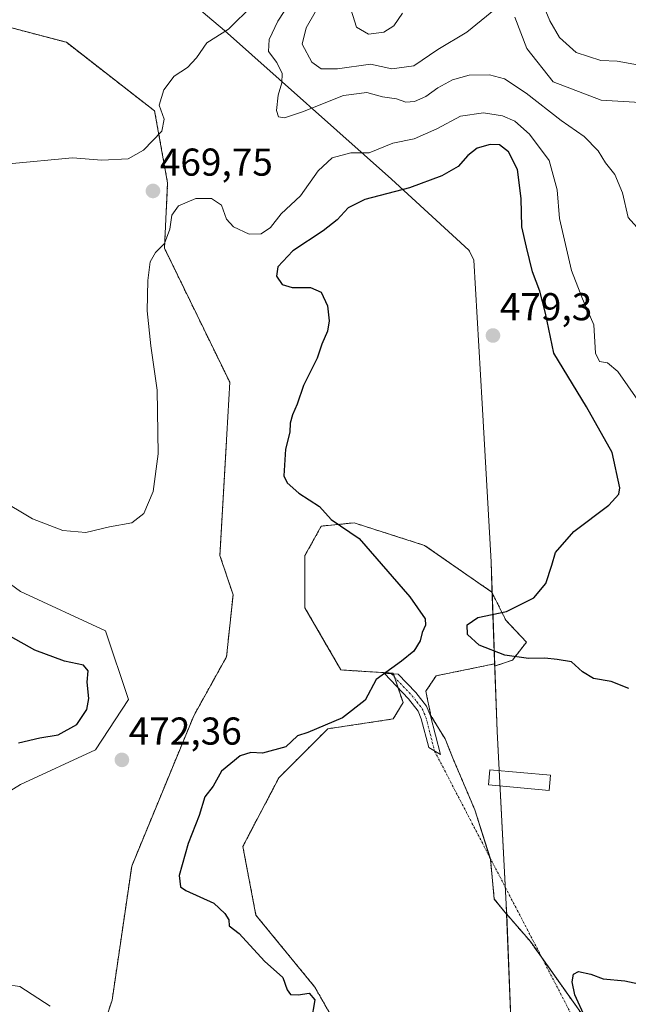
# Model space of a CAD drawing. Units: metres. Extents: x 628768 to 632251, y 4683350 to 4685727.
# Drawn here: x 631811 to 631967, y 4683845 to 4684099 of the extents above; entities that cross this region are included whole.
import ezdxf
from ezdxf.enums import TextEntityAlignment as Align

# ---------------------------------------------------------------- set-up
doc = ezdxf.new("R2010")
doc.units = ezdxf.units.M
doc.header["$MEASUREMENT"] = 0
doc.linetypes.add('TRAZO_Y_PUNTO', pattern=[1, 0.5, -0.25, 0, -0.25])
doc.linetypes.add('TRAZOS', pattern=[0.75, 0.5, -0.25])
for name, color, linetype, lineweight in [('Arbolado forestal', 92, 'TRAZOS', 0), ('Arbolado forestal CxS', 92, 'Continuous', 0), ('Camino', 19, 'Continuous', 0), ('Camino Cxs', 19, 'Continuous', 0), ('Camino eje', 39, 'TRAZO_Y_PUNTO', 13), ('Camino eje virtual', 6, 'TRAZO_Y_PUNTO', 0), ('Carátula', 7, 'Continuous', 5), ('Comarca', 2, 'Continuous', 13), ('Comarca CxS', 133, 'Continuous', 0), ('Cultivos herbáceos CxS', 92, 'Continuous', 0), ('Curva de nivel maestra', 36, 'Continuous', 30), ('Curva de nivel normal', 36, 'Continuous', 0), ('Edificación', 1, 'Continuous', 13), ('Edificación Cxs', 1, 'Continuous', 13), ('Espacio natural protegido', 2, 'Continuous', 13), ('Espacio natural protegido CxS', 2, 'Continuous', 0), ('Matorral', 135, 'Continuous', 0), ('Matorral CxS', 135, 'Continuous', 0), ('Municipio', 9, 'Continuous', 13), ('Municipio CxS', 142, 'Continuous', 0), ('Punto de cota en terreno', 7, 'Continuous', 0), ('Rótulo de punto de cota en terreno', 19, 'Continuous', 0)]:
    doc.layers.add(name, color=color, linetype=linetype, lineweight=lineweight)
doc.styles.add('Arial', font='txt', dxfattribs={"height": 0.2})

# ---------------------------------------------------------------- blocks, each defined once
blk = doc.blocks.new('*U179')
at = {"layer": 'Curva de nivel normal', "color": 36, "linetype": 'Continuous', "lineweight": 0}
for points in [[(631969.94, 4684001.1, 470), (631964.8, 4684008.42, 470), (631962.08, 4684010.71, 470), (631960.01, 4684011, 470), (631959.01, 4684013.18, 470), (631958.58, 4684020.51, 470), (631955.66, 4684027.17, 470), (631952.81, 4684034.54, 470), (631949.73, 4684047.9, 470), (631949.14, 4684055.29, 470), (631947.05, 4684062.86, 470), (631941.99, 4684069.7, 470), (631938.25, 4684073.04, 470), (631935.06, 4684074.44, 470), (631930.17, 4684075.16, 470), (631924.17, 4684074.36, 470), (631918.13, 4684071.08, 470), (631912.28, 4684068.52, 470), (631906.74, 4684067.38, 470), (631900.62, 4684064.88, 470), (631895.89, 4684064.87, 470), (631891.14, 4684063.58, 470), (631887.54, 4684060.25, 470), (631882.94, 4684053.82, 470), (631877.94, 4684049.15, 470), (631875.19, 4684045.6, 470), (631872.79, 4684043.98, 470), (631869.73, 4684043.88, 470), (631865.66, 4684045.76, 470), (631863.88, 4684047.75, 470), (631862.61, 4684051.34, 470), (631860.01, 4684053.08, 470), (631855.93, 4684053.06, 470), (631851.46, 4684051.2, 470), (631849.77, 4684048.82, 470), (631849.26, 4684045.15, 470), (631847.87, 4684041.48, 470), (631845.52, 4684039.15, 470), (631844.21, 4684036.71, 470), (631843.56, 4684031.9, 470), (631843.4, 4684024.08, 470), (631844.35, 4684015.04, 470), (631846.01, 4684003.64, 470), (631846.23, 4683987.2, 470), (631844.96, 4683977.49, 470), (631842.57, 4683971.83, 470), (631839.44, 4683969.4, 470), (631833.66, 4683968.35, 470), (631827.62, 4683966.95, 470), (631821.7, 4683967.42, 470), (631813.81, 4683970.48, 470), (631804.95, 4683975.7, 470)], [(631803.47, 4683850.8, 470), (631810.54, 4683849.79, 470), (631818.41, 4683844.76, 470)]]:
    blk.add_polyline3d(points, dxfattribs=at)
blk = doc.blocks.new('*U197')
at = {"layer": 'Curva de nivel normal', "color": 36, "linetype": 'Continuous', "lineweight": 0}
blk.add_polyline3d([(631970.41, 4684044.85, 465), (631967.43, 4684048.16, 465), (631965.99, 4684054.54, 465), (631964, 4684059.25, 465), (631961.58, 4684062.32, 465), (631959.66, 4684065.35, 465), (631956.06, 4684069.08, 465), (631950.2, 4684073.25, 465), (631941.16, 4684080.3, 465), (631935.54, 4684083.92, 465), (631931.65, 4684084.99, 465), (631926.46, 4684084.9, 465), (631922.13, 4684083.74, 465), (631918.34, 4684081.68, 465), (631915.3, 4684079.38, 465), (631912.34, 4684078.09, 465), (631910.1, 4684077.94, 465), (631907.68, 4684078.79, 465), (631904.08, 4684079.36, 465), (631900.05, 4684080.43, 465), (631894.07, 4684079.68, 465), (631883.46, 4684075.47, 465), (631878.84, 4684073.86, 465), (631877.25, 4684074.18, 465), (631876.73, 4684075.78, 465), (631877.16, 4684079.73, 465), (631878.13, 4684082.96, 465), (631878.2, 4684085.31, 465), (631876.84, 4684088.14, 465), (631874.71, 4684091.04, 465), (631874.86, 4684094.07, 465), (631877.08, 4684098.88, 465), (631880.17, 4684103.56, 465)], dxfattribs=at)
blk = doc.blocks.new('*U217')
at = {"layer": 'Curva de nivel maestra', "color": 36, "linetype": 'Continuous', "lineweight": 30}
for points in [[(631956.38, 4683841.76, 475), (631953.72, 4683847.64, 475), (631952.98, 4683851.01, 475), (631953.31, 4683852.96, 475), (631954.64, 4683853.64, 475), (631957.83, 4683852.99, 475), (631961.02, 4683851.73, 475), (631966.54, 4683851.24, 475), (631972.63, 4683849.96, 475)], [(631967.63, 4683926.69, 475), (631963.09, 4683928.46, 475), (631958.54, 4683929.24, 475), (631955.63, 4683931, 475), (631952.86, 4683933.56, 475), (631949.16, 4683934.14, 475), (631945.93, 4683934.53, 475), (631941.75, 4683934.38, 475), (631935.62, 4683935.28, 475), (631929, 4683937.88, 475), (631926.03, 4683940.6, 475), (631925.95, 4683943.07, 475), (631928.64, 4683944.95, 475), (631936.03, 4683946.5, 475), (631943.14, 4683950.07, 475), (631946.18, 4683953.74, 475), (631947.75, 4683958.51, 475), (631948.69, 4683961.76, 475), (631953.44, 4683967.18, 475), (631962.41, 4683973.94, 475), (631965.04, 4683976.77, 475), (631965.28, 4683978.48, 475), (631963.33, 4683987.58, 475), (631956.67, 4683999.3, 475), (631948.28, 4684013.16, 475), (631946.1, 4684023.48, 475), (631944.69, 4684029.14, 475), (631942.81, 4684034.17, 475), (631941.22, 4684040.57, 475), (631940.02, 4684045.79, 475), (631939.81, 4684053.05, 475), (631938.92, 4684060.53, 475), (631936.62, 4684065.12, 475), (631934.22, 4684066.9, 475), (631931.85, 4684067.04, 475), (631928.48, 4684066.04, 475), (631926.08, 4684064.2, 475), (631923.58, 4684061.37, 475), (631919.41, 4684058.94, 475), (631911.01, 4684055.84, 475), (631899.53, 4684052.79, 475), (631895.22, 4684050.7, 475), (631892.4, 4684047.55, 475), (631888.75, 4684044.74, 475), (631880.97, 4684039.55, 475), (631877.09, 4684035.48, 475), (631876.78, 4684033.05, 475), (631878.2, 4684030.9, 475), (631880.81, 4684030.16, 475), (631885.52, 4684030.1, 475), (631888.31, 4684028.9, 475), (631889.9, 4684025.38, 475), (631890.36, 4684021.54, 475), (631889.88, 4684018.83, 475), (631888.46, 4684015.48, 475), (631887.23, 4684011.93, 475), (631883.74, 4684004.86, 475), (631882.06, 4684000.07, 475), (631880.89, 4683997.26, 475), (631880.3, 4683995.16, 475), (631880.2, 4683992.83, 475), (631879.05, 4683988.43, 475), (631878.68, 4683981.52, 475), (631879.5, 4683979.72, 475), (631882.5, 4683977.05, 475), (631887.85, 4683973.61, 475), (631890.89, 4683970.27, 475), (631898.08, 4683965.39, 475), (631911.12, 4683950.32, 475), (631915.13, 4683944.68, 475), (631915.14, 4683943.04, 475), (631914.33, 4683941.16, 475), (631913.8, 4683938.98, 475), (631912.13, 4683936.31, 475), (631908.97, 4683933.73, 475), (631902.48, 4683928.98, 475), (631899.63, 4683923.69, 475), (631893.8, 4683919.14, 475), (631884.8, 4683915.3, 475), (631882.14, 4683914.43, 475), (631879.14, 4683911.59, 475), (631873.14, 4683910.02, 475), (631870.14, 4683910.13, 475), (631867.39, 4683909.27, 475), (631862.57, 4683905.32, 475), (631860.42, 4683901.5, 475), (631858.3, 4683898.7, 475), (631856.82, 4683893.94, 475), (631853.94, 4683886.7, 475), (631851.68, 4683878.43, 475), (631852.03, 4683875.54, 475), (631853.35, 4683874.54, 475), (631860.57, 4683871.27, 475), (631863.4, 4683868.64, 475), (631864.48, 4683867.03, 475), (631864.57, 4683865.48, 475), (631867.13, 4683863.5, 475), (631873.65, 4683856.35, 475), (631878.4, 4683852.1, 475), (631879.5, 4683848.95, 475), (631880.35, 4683847.77, 475), (631882.36, 4683847.63, 475), (631885.17, 4683848.09, 475), (631886.61, 4683846.39, 475), (631885.66, 4683840.84, 475)]]:
    blk.add_polyline3d(points, dxfattribs=at)
blk = doc.blocks.new('5PATER')
at = {"layer": 'Carátula', "linetype": 'Continuous', "lineweight": 5}
h = blk.add_hatch(color=250, dxfattribs=at)
edge = h.paths.add_edge_path()
edge.add_ellipse((0, 0.01), major_axis=(-1.33, -1.34), ratio=0.999422, start_angle=0, end_angle=360)

msp = doc.modelspace()

# ---------------------------------------------------------------- linework, layer by layer
at = {"layer": 'Arbolado forestal', "color": 92, "linetype": 'TRAZOS', "lineweight": 0}
for points in [[(631806.55, 4683748.46, 467.26), (631815.82, 4683774.61, 468.19), (631821.72, 4683808.34, 468.97), (631834.36, 4683846.29, 470.73), (631839.42, 4683880.86, 471.93), (631855.43, 4683919.66, 472.19), (631863.86, 4683934.84, 471.91), (631865.55, 4683950.86, 471.49), (631862.18, 4683960.98, 471.15), (631864.71, 4684005.68, 471.09), (631847.85, 4684040.25, 470.03), (631848.69, 4684057.12, 469.62), (631845.32, 4684075.67, 470.07), (631822.56, 4684093.38, 472.55), (631806.55, 4684097.6, 473.33)], [(631955.21, 4683843.06, 474.77), (631945.26, 4683857.1, 475.64), (631942.23, 4683861.38, 475.78), (631936.03, 4683868.55, 475.96), (631936.03, 4683868.46, 475.96), (631932.91, 4683872.37, 475.99), (631931.91, 4683882.69, 476.24), (631931.8, 4683883.03, 476.25), (631927.91, 4683895.34, 476.12), (631922.25, 4683908.66, 475.87), (631920.25, 4683913.65, 475.85), (631916.59, 4683919.65, 475.66), (631915.26, 4683925.97, 475.63), (631917.92, 4683929.97, 475.59), (631924.58, 4683931.3, 475.62), (631932.94, 4683933.02, 475.25), (631932.96, 4683932.43, 475.35), (631937.57, 4683933.97, 475.08), (631941.23, 4683938.63, 474.17), (631935.9, 4683944.29, 474.74), (631932.27, 4683951.55, 475.78), (631914.93, 4683963.6, 475.52), (631896.74, 4683969.41, 475.06), (631888.31, 4683968.57, 474.68), (631884.09, 4683960.98, 474.2), (631884.09, 4683947.49, 473.51), (631893.36, 4683931.46, 474.3), (631906.85, 4683930.62, 475.01), (631906.91, 4683930.44, 475.02), (631907.19, 4683929.6, 475.08), (631908.13, 4683926.78, 475.25), (631909.38, 4683923.03, 475.38), (631906.85, 4683918.81, 475.39), (631889.99, 4683916.28, 474.95), (631877.35, 4683903.63, 475.22), (631868.08, 4683885.92, 475.65), (631871.45, 4683868.21, 475.49), (631886.62, 4683849.66, 475.02), (631896.73, 4683831.95, 475.64)]]:
    msp.add_polyline3d(points, dxfattribs=at)
at = {"layer": 'Arbolado forestal CxS', "color": 92, "linetype": 'Continuous', "lineweight": 0}
for points in [[(631806.55, 4683748.46, 467.26), (631815.82, 4683774.61, 468.19), (631821.72, 4683808.34, 468.97), (631834.36, 4683846.29, 470.73), (631839.42, 4683880.86, 471.93), (631855.43, 4683919.66, 472.19), (631863.86, 4683934.84, 471.91), (631865.55, 4683950.86, 471.49), (631862.18, 4683960.98, 471.15), (631864.71, 4684005.68, 471.09), (631847.85, 4684040.25, 470.03), (631848.69, 4684057.12, 469.62), (631845.32, 4684075.67, 470.07), (631822.56, 4684093.38, 472.55), (631806.55, 4684097.6, 473.33)], [(631955.21, 4683843.06, 474.77), (631942.23, 4683861.38, 475.78), (631936.03, 4683868.55, 475.96), (631936.03, 4683868.46, 475.96), (631932.91, 4683872.36, 475.99), (631931.91, 4683882.69, 476.24), (631927.91, 4683895.34, 476.12), (631922.25, 4683908.66, 475.87), (631920.25, 4683913.65, 475.85), (631916.59, 4683919.65, 475.66), (631915.26, 4683925.97, 475.63), (631917.92, 4683929.97, 475.59), (631924.58, 4683931.3, 475.62), (631932.94, 4683933.02, 475.25), (631932.96, 4683932.43, 475.35), (631937.57, 4683933.97, 475.08), (631941.23, 4683938.63, 474.17), (631935.9, 4683944.29, 474.74), (631932.27, 4683951.55, 475.78), (631914.93, 4683963.6, 475.52), (631896.74, 4683969.41, 475.06), (631888.31, 4683968.57, 474.68), (631884.09, 4683960.98, 474.2), (631884.09, 4683947.49, 473.51), (631893.36, 4683931.46, 474.3), (631906.85, 4683930.62, 475.01), (631909.38, 4683923.03, 475.38), (631906.85, 4683918.81, 475.39), (631889.99, 4683916.28, 474.95), (631877.35, 4683903.63, 475.22), (631868.08, 4683885.92, 475.65), (631871.45, 4683868.21, 475.49), (631886.62, 4683849.66, 475.02), (631896.73, 4683831.95, 475.64)]]:
    msp.add_polyline3d(points, dxfattribs=at)
at = {"layer": 'Camino', "color": 19, "linetype": 'Continuous', "lineweight": 0}
msp.add_polyline3d([(631916.48, 4683919.61, 475.65), (631919.06, 4683909.61, 475.8), (631916, 4683911.43, 475.68), (631914.1, 4683918.81, 475.61), (631913.26, 4683920.83, 475.57), (631910.76, 4683924, 475.41), (631904.6, 4683930.51, 474.94), (631908.16, 4683930.4, 475.09), (631912.66, 4683925.63, 475.5), (631915.43, 4683922.11, 475.64), (631916.48, 4683919.61, 475.65)], dxfattribs=at)
at = {"layer": 'Camino Cxs', "color": 19, "linetype": 'Continuous', "lineweight": 0}
msp.add_polyline3d([(631916.48, 4683919.61, 475.65), (631919.06, 4683909.61, 475.8), (631916, 4683911.43, 475.68), (631914.1, 4683918.81, 475.61), (631913.26, 4683920.83, 475.57), (631910.76, 4683924, 475.41), (631904.6, 4683930.51, 474.94), (631908.16, 4683930.4, 475.09), (631912.66, 4683925.63, 475.5), (631915.43, 4683922.11, 475.64), (631916.48, 4683919.61, 475.65)], close=True, dxfattribs=at)
at = {"layer": 'Camino eje', "color": 39, "linetype": 'TRAZO_Y_PUNTO', "lineweight": 13}
msp.add_polyline3d([(631906.38, 4683930.46, 475), (631909.46, 4683927.2, 475.31), (631911.71, 4683924.82, 475.45), (631912.96, 4683923.23, 475.52), (631914.35, 4683921.47, 475.6), (631914.87, 4683920.22, 475.62), (631915.29, 4683919.21, 475.63), (631917.53, 4683910.52, 475.74)], dxfattribs=at)
at = {"layer": 'Camino eje virtual', "color": 6, "linetype": 'TRAZO_Y_PUNTO', "lineweight": 0}
msp.add_polyline3d([(631917.53, 4683910.52, 475.74), (631957.08, 4683834.34, 475.24)], dxfattribs=at)
at = {"layer": 'Comarca', "color": 2, "linetype": 'Continuous', "lineweight": 13}
for points in [[(631863.34, 4684096.41, 469.9), (631828.83, 4684125.63, 479.36)], [(631863.34, 4684096.41, 469.9), (631828.83, 4684125.63, 479.36)], [(631926.36, 4684039.79, 478.51), (631906.38, 4684058.04, 473.58), (631863.34, 4684096.41, 469.9)], [(631926.36, 4684039.79, 478.51), (631906.38, 4684058.04, 473.58), (631863.34, 4684096.41, 469.9)], [(631926.51, 4684039.49, 478.54), (631926.36, 4684039.79, 478.51)], [(631926.51, 4684039.49, 478.54), (631926.36, 4684039.79, 478.51)], [(631929.78, 4684000.17, 478.72), (631927.67, 4684037.14, 478.84), (631926.51, 4684039.49, 478.54)], [(631929.78, 4684000.17, 478.72), (631927.67, 4684037.14, 478.84), (631926.51, 4684039.49, 478.54)], [(631935.05, 4683889.09, 476.24), (631933.65, 4683915.54, 476.78), (631933, 4683933.48, 475.18), (631932.3, 4683952.93, 476.06), (631932.07, 4683959.39, 476.41), (631929.78, 4684000.17, 478.72)], [(631935.05, 4683889.09, 476.24), (631933.65, 4683915.54, 476.78), (631933, 4683933.48, 475.18), (631932.3, 4683952.93, 476.06), (631932.07, 4683959.39, 476.41), (631929.78, 4684000.17, 478.72)], [(631929.78, 4684000.17, 478.72), (631929.78, 4684000.17, 478.72)], [(631929.78, 4684000.17, 478.72), (631929.78, 4684000.17, 478.72)], [(631937.79, 4683826.12, 476.47), (631936.1, 4683868.58, 475.97), (631936, 4683871.07, 476.06), (631935.05, 4683889.09, 476.24)], [(631937.79, 4683826.12, 476.47), (631936.1, 4683868.58, 475.97), (631936, 4683871.07, 476.06), (631935.05, 4683889.09, 476.24)]]:
    msp.add_polyline3d(points, dxfattribs=at)
at = {"layer": 'Comarca CxS', "color": 133, "linetype": 'Continuous', "lineweight": 0}
for points in [[(631937.79, 4683826.12, 476.47), (631936.1, 4683868.58, 475.97), (631936, 4683871.07, 476.06), (631935.05, 4683889.09, 476.24), (631933.65, 4683915.54, 476.78), (631933, 4683933.48, 475.18), (631932.3, 4683952.93, 476.06), (631932.07, 4683959.39, 476.41), (631929.78, 4684000.17, 478.72), (631929.78, 4684000.17, 478.72), (631927.67, 4684037.14, 478.84), (631926.51, 4684039.49, 478.54), (631926.36, 4684039.79, 478.51), (631906.38, 4684058.04, 473.58), (631863.34, 4684096.41, 469.9), (631828.83, 4684125.63, 479.36)], [(631828.83, 4684125.63, 479.36), (631863.34, 4684096.41, 469.9), (631906.38, 4684058.04, 473.58), (631926.36, 4684039.79, 478.51), (631927.67, 4684037.14, 478.84), (631929.78, 4684000.17, 478.72), (631932.07, 4683959.39, 476.41), (631932.3, 4683952.93, 476.06), (631933, 4683933.48, 475.18), (631933.65, 4683915.54, 476.78), (631936, 4683871.07, 476.06), (631936.1, 4683868.58, 475.97), (631937.79, 4683826.12, 476.47)]]:
    msp.add_polyline3d(points, dxfattribs=at)
at = {"layer": 'Cultivos herbáceos CxS', "color": 92, "linetype": 'Continuous', "lineweight": 0}
for points in [[(631806.55, 4684097.6, 473.33), (631822.56, 4684093.38, 472.55), (631845.32, 4684075.67, 470.07), (631848.69, 4684057.12, 469.62), (631847.85, 4684040.25, 470.03), (631864.71, 4684005.68, 471.09), (631862.18, 4683960.98, 471.15), (631865.55, 4683950.86, 471.49), (631863.86, 4683934.84, 471.91), (631855.43, 4683919.66, 472.19), (631839.42, 4683880.86, 471.93), (631834.36, 4683846.29, 470.73), (631821.72, 4683808.34, 468.97), (631815.82, 4683774.61, 468.19), (631806.55, 4683748.46, 467.26)], [(631806.55, 4683748.46, 467.26), (631815.82, 4683774.61, 468.19), (631821.72, 4683808.34, 468.97), (631834.36, 4683846.29, 470.73), (631839.42, 4683880.86, 471.93), (631855.43, 4683919.66, 472.19), (631863.86, 4683934.84, 471.91), (631865.55, 4683950.86, 471.49), (631862.18, 4683960.98, 471.15), (631864.71, 4684005.68, 471.09), (631847.85, 4684040.25, 470.03), (631848.69, 4684057.12, 469.62), (631845.32, 4684075.67, 470.07), (631822.56, 4684093.38, 472.55), (631806.55, 4684097.6, 473.33)], [(631896.73, 4683831.95, 475.64), (631886.62, 4683849.66, 475.02), (631871.45, 4683868.21, 475.49), (631868.08, 4683885.92, 475.65), (631877.35, 4683903.63, 475.22), (631889.99, 4683916.28, 474.95), (631906.85, 4683918.81, 475.39), (631909.38, 4683923.03, 475.38), (631906.85, 4683930.62, 475.01), (631893.36, 4683931.46, 474.3), (631884.09, 4683947.49, 473.51), (631884.09, 4683960.98, 474.2), (631888.31, 4683968.57, 474.68), (631896.74, 4683969.41, 475.06), (631914.93, 4683963.6, 475.52), (631932.27, 4683951.55, 475.78), (631935.9, 4683944.29, 474.74), (631941.23, 4683938.63, 474.17), (631937.57, 4683933.97, 475.08), (631932.96, 4683932.43, 475.35), (631932.94, 4683933.02, 475.25), (631924.58, 4683931.3, 475.62), (631917.92, 4683929.97, 475.59), (631915.26, 4683925.97, 475.63), (631916.59, 4683919.65, 475.66), (631920.25, 4683913.65, 475.85), (631922.25, 4683908.66, 475.87), (631927.91, 4683895.34, 476.12), (631931.91, 4683882.69, 476.24), (631932.91, 4683872.36, 475.99), (631936.03, 4683868.46, 475.96), (631936.03, 4683868.55, 475.96), (631942.23, 4683861.38, 475.78), (631955.21, 4683843.06, 474.77)], [(631955.21, 4683843.06, 474.77), (631945.26, 4683857.1, 475.64), (631942.23, 4683861.38, 475.78), (631936.03, 4683868.55, 475.96), (631936.03, 4683868.46, 475.96), (631932.91, 4683872.37, 475.99), (631931.91, 4683882.69, 476.24), (631931.8, 4683883.03, 476.25), (631927.91, 4683895.34, 476.12), (631922.25, 4683908.66, 475.87), (631920.25, 4683913.65, 475.85), (631916.59, 4683919.65, 475.66), (631915.26, 4683925.97, 475.63), (631917.92, 4683929.97, 475.59), (631924.58, 4683931.3, 475.62), (631932.94, 4683933.02, 475.25), (631932.96, 4683932.43, 475.35), (631937.57, 4683933.97, 475.08), (631941.23, 4683938.63, 474.17), (631935.9, 4683944.29, 474.74), (631932.27, 4683951.55, 475.78), (631914.93, 4683963.6, 475.52), (631896.74, 4683969.41, 475.06), (631888.31, 4683968.57, 474.68), (631884.09, 4683960.98, 474.2), (631884.09, 4683947.49, 473.51), (631893.36, 4683931.46, 474.3), (631906.85, 4683930.62, 475.01), (631906.91, 4683930.44, 475.02), (631907.19, 4683929.6, 475.08), (631908.13, 4683926.78, 475.25), (631909.38, 4683923.03, 475.38), (631906.85, 4683918.81, 475.39), (631889.99, 4683916.28, 474.95), (631877.35, 4683903.63, 475.22), (631868.08, 4683885.92, 475.65), (631871.45, 4683868.21, 475.49), (631886.62, 4683849.66, 475.02), (631896.73, 4683831.95, 475.64)], [(631799.8, 4683895.2, 472.82), (631810.76, 4683901.95, 472.94), (631830.07, 4683910.87, 472.77), (631838.58, 4683923.87, 472.28), (631832.68, 4683941.58, 471.77), (631810.76, 4683951.7, 472.27), (631795.54, 4683962.8, 471.48)], [(631795.54, 4683962.8, 471.48), (631810.76, 4683951.7, 472.27), (631832.68, 4683941.58, 471.77), (631838.58, 4683923.87, 472.28), (631830.07, 4683910.87, 472.77), (631810.76, 4683901.95, 472.94), (631799.8, 4683895.2, 472.82)]]:
    msp.add_polyline3d(points, dxfattribs=at)
at = {"layer": 'Curva de nivel maestra', "color": 36, "linetype": 'Continuous', "lineweight": 30}
msp.add_polyline3d([(631810.23, 4683912.67, 475), (631815.75, 4683913.92, 475), (631820.42, 4683914.72, 475), (631825.28, 4683917.43, 475), (631827.83, 4683921.23, 475), (631828.35, 4683924.12, 475), (631827.97, 4683928.33, 475), (631828.19, 4683931.22, 475), (631826.95, 4683932.71, 475), (631822.08, 4683933.7, 475), (631814.47, 4683936.56, 475), (631801.81, 4683943.62, 475)], dxfattribs=at)
at = {"layer": 'Curva de nivel normal', "color": 36, "linetype": 'Continuous', "lineweight": 0}
for points in [[(631800.03, 4684056.06, 470), (631802.36, 4684057.07, 470), (631805.19, 4684060.53, 470), (631807.74, 4684062.04, 470), (631824.15, 4684063.58, 470), (631831.68, 4684063.02, 470), (631838.51, 4684063.32, 470), (631842.47, 4684065.6, 470), (631847.15, 4684070.45, 470), (631847.78, 4684073.52, 470), (631846.5, 4684077.16, 470), (631847.69, 4684081.11, 470), (631850.38, 4684084.62, 470), (631853.81, 4684086.9, 470), (631856.14, 4684089.38, 470), (631858.81, 4684093.22, 470), (631864.37, 4684096.81, 470), (631870.67, 4684102.96, 470)], [(631933.21, 4684101.98, 460), (631925.84, 4684095.98, 460), (631918.38, 4684091.54, 460), (631912.13, 4684087.31, 460), (631906.46, 4684086.53, 460), (631900.96, 4684087.72, 460), (631892.45, 4684086.58, 460), (631888.3, 4684086.54, 460), (631885.87, 4684088.27, 460), (631883.41, 4684092.87, 460), (631884.37, 4684097.12, 460), (631886.69, 4684101.14, 460)], [(631909.21, 4684100.88, 455), (631906.98, 4684097.61, 455), (631904.46, 4684096, 455), (631900.46, 4684095.48, 455), (631897.36, 4684097.26, 455), (631895.51, 4684103.34, 455)], [(631971.76, 4684087.2, 455), (631964.63, 4684088.53, 455), (631960.37, 4684088.7, 455), (631954.06, 4684090.75, 455), (631949.77, 4684094.65, 455), (631947.26, 4684098.92, 455), (631945.78, 4684102.43, 455)], [(631970.56, 4684077.89, 460), (631960.46, 4684078.47, 460), (631948.13, 4684083.15, 460), (631941.34, 4684091.82, 460), (631938.22, 4684099.83, 460)]]:
    msp.add_polyline3d(points, dxfattribs=at)
at = {"layer": 'Edificación', "color": 1, "linetype": 'Continuous', "lineweight": 13}
msp.add_polyline3d([(631947.44, 4683904.3, 478.43), (631947.09, 4683900.39, 477.03), (631931.41, 4683901.83, 476.4), (631931.76, 4683905.73, 477.08), (631947.44, 4683904.3, 478.43)], dxfattribs=at)
at = {"layer": 'Edificación Cxs', "color": 1, "linetype": 'Continuous', "lineweight": 13}
msp.add_polyline3d([(631947.44, 4683904.3, 478.43), (631947.09, 4683900.39, 477.03), (631931.41, 4683901.83, 476.4), (631931.76, 4683905.73, 477.08), (631947.44, 4683904.3, 478.43)], close=True, dxfattribs=at)
at = {"layer": 'Espacio natural protegido', "color": 2, "linetype": 'Continuous', "lineweight": 13}
for points in [[(631863.34, 4684096.41, 469.9), (631828.83, 4684125.63, 479.36)], [(631863.34, 4684096.41, 469.9), (631828.83, 4684125.63, 479.36)], [(631926.36, 4684039.79, 478.51), (631906.38, 4684058.04, 473.58), (631863.34, 4684096.41, 469.9)], [(631863.34, 4684096.41, 469.9), (631906.38, 4684058.05, 473.58), (631926.36, 4684039.79, 478.51)], [(631926.51, 4684039.49, 478.54), (631926.36, 4684039.79, 478.51)], [(631926.51, 4684039.49, 478.54), (631926.36, 4684039.79, 478.51)], [(631926.51, 4684039.49, 478.54), (631927.67, 4684037.14, 478.84), (631929.78, 4684000.17, 478.72)], [(631929.78, 4684000.17, 478.72), (631927.67, 4684037.14, 478.84), (631926.51, 4684039.49, 478.54)], [(631929.78, 4684000.17, 478.72), (631932.07, 4683959.39, 476.41), (631933.65, 4683915.54, 476.78), (631935.05, 4683889.09, 476.24)], [(631935.05, 4683889.09, 476.24), (631933.65, 4683915.54, 476.78), (631933, 4683933.48, 475.18), (631932.3, 4683952.93, 476.06), (631932.07, 4683959.39, 476.41), (631929.78, 4684000.17, 478.72)], [(631929.78, 4684000.17, 478.72), (631929.78, 4684000.17, 478.72)], [(631929.78, 4684000.17, 478.72), (631929.78, 4684000.17, 478.72)], [(631937.79, 4683826.12, 476.47), (631936.1, 4683868.58, 475.97), (631936, 4683871.07, 476.06), (631935.05, 4683889.09, 476.24)], [(631935.05, 4683889.09, 476.24), (631936, 4683871.07, 476.06), (631936.11, 4683868.27, 475.96), (631937.79, 4683826.12, 476.47)]]:
    msp.add_polyline3d(points, dxfattribs=at)
at = {"layer": 'Espacio natural protegido CxS', "color": 2, "linetype": 'Continuous', "lineweight": 0}
for points in [[(631828.83, 4684125.63, 479.36), (631863.34, 4684096.41, 469.9), (631906.38, 4684058.04, 473.58), (631926.36, 4684039.79, 478.51), (631926.51, 4684039.49, 478.54), (631927.67, 4684037.14, 478.84), (631929.78, 4684000.17, 478.72), (631929.78, 4684000.17, 478.72), (631932.07, 4683959.39, 476.41), (631932.3, 4683952.93, 476.06), (631933, 4683933.48, 475.18), (631933.65, 4683915.54, 476.78), (631935.05, 4683889.09, 476.24), (631936, 4683871.07, 476.06), (631936.1, 4683868.58, 475.97), (631937.79, 4683826.12, 476.47)], [(631828.83, 4684125.63, 479.36), (631863.34, 4684096.41, 469.9), (631906.38, 4684058.05, 473.58), (631926.36, 4684039.79, 478.51), (631926.51, 4684039.49, 478.54), (631927.67, 4684037.14, 478.84), (631929.78, 4684000.17, 478.72), (631929.78, 4684000.17, 478.72), (631932.07, 4683959.39, 476.41), (631933.65, 4683915.54, 476.78), (631935.05, 4683889.09, 476.24), (631936, 4683871.07, 476.06), (631936.11, 4683868.27, 475.96), (631937.79, 4683826.12, 476.47)]]:
    msp.add_polyline3d(points, dxfattribs=at)
at = {"layer": 'Matorral', "color": 135, "linetype": 'Continuous', "lineweight": 0}
msp.add_polyline3d([(631795.54, 4683962.8, 471.48), (631810.76, 4683951.7, 472.27), (631832.68, 4683941.58, 471.77), (631838.58, 4683923.87, 472.28), (631830.07, 4683910.87, 472.77), (631810.76, 4683901.95, 472.94), (631799.8, 4683895.2, 472.82)], dxfattribs=at)
at = {"layer": 'Matorral CxS', "color": 135, "linetype": 'Continuous', "lineweight": 0}
msp.add_polyline3d([(631795.54, 4683962.8, 471.48), (631810.76, 4683951.7, 472.27), (631832.68, 4683941.58, 471.77), (631838.58, 4683923.87, 472.28), (631830.07, 4683910.87, 472.77), (631810.76, 4683901.95, 472.94), (631799.8, 4683895.2, 472.82)], dxfattribs=at)
at = {"layer": 'Municipio', "color": 9, "linetype": 'Continuous', "lineweight": 13}
for points in [[(631863.34, 4684096.41, 469.9), (631828.83, 4684125.63, 479.36)], [(631863.34, 4684096.41, 469.9), (631828.83, 4684125.63, 479.36)], [(631926.36, 4684039.79, 478.51), (631906.38, 4684058.04, 473.58), (631863.34, 4684096.41, 469.9)], [(631926.36, 4684039.79, 478.51), (631906.38, 4684058.04, 473.58), (631863.34, 4684096.41, 469.9)], [(631926.51, 4684039.49, 478.54), (631926.36, 4684039.79, 478.51)], [(631926.51, 4684039.49, 478.54), (631926.36, 4684039.79, 478.51)], [(631929.78, 4684000.17, 478.72), (631927.67, 4684037.14, 478.84), (631926.51, 4684039.49, 478.54)], [(631929.78, 4684000.17, 478.72), (631927.67, 4684037.14, 478.84), (631926.51, 4684039.49, 478.54)], [(631935.05, 4683889.09, 476.24), (631933.65, 4683915.54, 476.78), (631933, 4683933.48, 475.18), (631932.3, 4683952.93, 476.06), (631932.07, 4683959.39, 476.41), (631929.78, 4684000.17, 478.72)], [(631935.05, 4683889.09, 476.24), (631933.65, 4683915.54, 476.78), (631933, 4683933.48, 475.18), (631932.3, 4683952.93, 476.06), (631932.07, 4683959.39, 476.41), (631929.78, 4684000.17, 478.72)], [(631929.78, 4684000.17, 478.72), (631929.78, 4684000.17, 478.72)], [(631929.78, 4684000.17, 478.72), (631929.78, 4684000.17, 478.72)], [(631937.79, 4683826.12, 476.47), (631936.1, 4683868.58, 475.97), (631936, 4683871.07, 476.06), (631935.05, 4683889.09, 476.24)], [(631937.79, 4683826.12, 476.47), (631936.1, 4683868.58, 475.97), (631936, 4683871.07, 476.06), (631935.05, 4683889.09, 476.24)]]:
    msp.add_polyline3d(points, dxfattribs=at)
at = {"layer": 'Municipio CxS', "color": 142, "linetype": 'Continuous', "lineweight": 0}
for points in [[(631828.83, 4684125.63, 479.36), (631863.34, 4684096.41, 469.9), (631906.38, 4684058.04, 473.58), (631926.36, 4684039.79, 478.51), (631926.51, 4684039.49, 478.54), (631927.67, 4684037.14, 478.84), (631929.78, 4684000.17, 478.72), (631929.78, 4684000.17, 478.72), (631932.07, 4683959.39, 476.41), (631932.3, 4683952.93, 476.06), (631933, 4683933.48, 475.18), (631933.65, 4683915.54, 476.78), (631935.05, 4683889.09, 476.24), (631936, 4683871.07, 476.06), (631936.1, 4683868.58, 475.97), (631937.79, 4683826.12, 476.47)], [(631937.79, 4683826.12, 476.47), (631936.1, 4683868.58, 475.97), (631936, 4683871.07, 476.06), (631935.05, 4683889.09, 476.24), (631933.65, 4683915.54, 476.78), (631933, 4683933.48, 475.18), (631932.3, 4683952.93, 476.06), (631932.07, 4683959.39, 476.41), (631929.78, 4684000.17, 478.72), (631929.78, 4684000.17, 478.72), (631927.67, 4684037.14, 478.84), (631926.51, 4684039.49, 478.54), (631926.36, 4684039.79, 478.51), (631906.38, 4684058.04, 473.58), (631863.34, 4684096.41, 469.9), (631828.83, 4684125.63, 479.36)]]:
    msp.add_polyline3d(points, dxfattribs=at)

# ---------------------------------------------------------------- block references
at = {"layer": 'Curva de nivel maestra', "color": 36, "linetype": 'Continuous', "lineweight": 30}
msp.add_blockref('*U217', (0, 0), dxfattribs=at)
at = {"layer": 'Curva de nivel normal', "color": 36, "linetype": 'Continuous', "lineweight": 0}
for name in ['*U197', '*U179']:
    msp.add_blockref(name, (0, 0), dxfattribs=at)
at = {"layer": 'Punto de cota en terreno', "linetype": 'Continuous', "lineweight": 0}
for p in [(631844.9, 4684055.03, 469.75), (631932.57, 4684017.73, 479.3), (631836.89, 4683908.25, 472.36)]:
    msp.add_blockref('5PATER', p, dxfattribs=at)

# ---------------------------------------------------------------- texts
at = {"layer": 'Rótulo de punto de cota en terreno', "color": 19, "linetype": 'Continuous', "lineweight": 0, "style": 'Arial'}
for s, p in [('469,75', (631846.66, 4684056.79)), ('479,3', (631934.33, 4684019.49)), ('472,36', (631838.65, 4683910.01))]:
    msp.add_text(s, height=7, dxfattribs=at).set_placement(p, align=Align.BOTTOM_LEFT)

doc.saveas('drawing.dxf')
